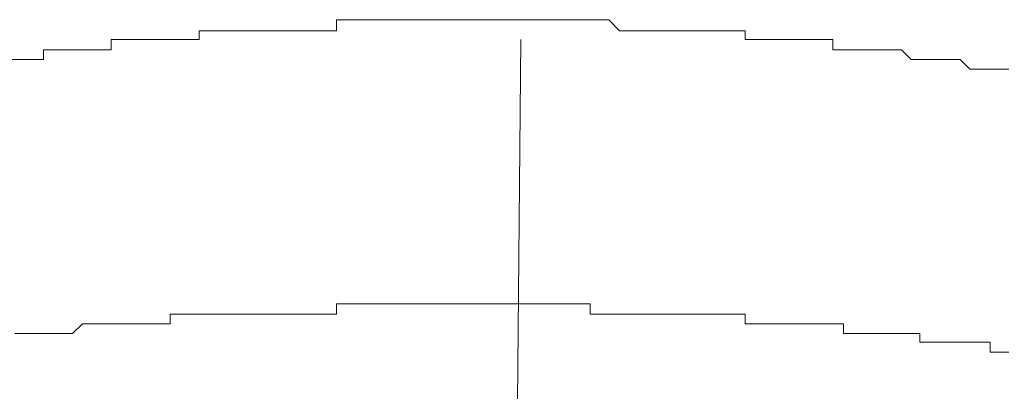
# Model space of a CAD drawing. Units: inches. Extents: x 6.9 to 89.9, y 222 to 281.2.
# Drawn here: x 65.9 to 66.3, y 271.8 to 271.9 of the extents above; entities that cross this region are included whole.
import ezdxf

# ---------------------------------------------------------------- set-up
doc = ezdxf.new("R2010")
doc.units = ezdxf.units.IN
doc.header["$MEASUREMENT"] = 0
doc.layers.add('图层 1', color=7, linetype='Continuous')

msp = doc.modelspace()

# ---------------------------------------------------------------- linework, layer by layer
at = {"layer": '图层 1', "lineweight": 9}
for points in [[(66.02508, 271.9002), (66.02164, 271.9002)], [(66.02164, 271.9002), (66.02164, 271.89607)], [(66.02508, 271.9002), (66.02508, 271.9002)], [(66.02508, 271.9002), (66.02508, 271.9002)], [(66.02508, 271.9002), (66.02508, 271.9002)], [(66.02508, 271.9002), (66.02508, 271.9002)], [(66.02508, 271.9002), (66.02508, 271.9002)], [(66.0287, 271.9002), (66.02508, 271.9002)], [(66.0287, 271.9002), (66.0287, 271.9002)], [(66.0287, 271.9002), (66.0287, 271.9002)], [(66.0287, 271.9002), (66.0287, 271.9002)], [(66.0287, 271.9002), (66.0287, 271.9002)], [(66.03266, 271.9002), (66.0287, 271.9002)], [(66.03266, 271.9002), (66.03266, 271.9002)], [(66.03266, 271.9002), (66.03266, 271.9002)], [(66.03266, 271.9002), (66.03266, 271.9002)], [(66.03266, 271.9002), (66.03266, 271.9002)], [(66.03611, 271.9002), (66.03266, 271.9002)], [(66.04334, 271.9002), (66.03611, 271.9002)], [(66.04334, 271.9002), (66.04334, 271.9002)], [(66.04334, 271.9002), (66.04334, 271.9002)], [(66.04334, 271.9002), (66.04334, 271.9002)], [(66.04334, 271.9002), (66.04334, 271.9002)], [(66.04679, 271.9002), (66.04334, 271.9002)], [(66.04679, 271.9002), (66.04679, 271.9002)], [(66.04679, 271.9002), (66.04679, 271.9002)], [(66.04679, 271.9002), (66.04679, 271.9002)], [(66.04679, 271.9002), (66.04679, 271.9002)], [(66.04679, 271.9002), (66.04679, 271.9002)], [(66.05058, 271.9002), (66.04679, 271.9002)], [(66.05058, 271.9002), (66.05058, 271.9002)], [(66.05058, 271.9002), (66.05058, 271.9002)], [(66.05058, 271.9002), (66.05058, 271.9002)], [(66.05058, 271.9002), (66.05058, 271.9002)], [(66.05419, 271.9002), (66.05058, 271.9002)], [(66.05419, 271.9002), (66.05419, 271.9002)], [(66.05419, 271.9002), (66.05419, 271.9002)], [(66.05419, 271.9002), (66.05419, 271.9002)], [(66.05419, 271.9002), (66.05419, 271.9002)], [(66.05798, 271.9002), (66.05419, 271.9002)], [(66.05798, 271.9002), (66.05798, 271.9002)], [(66.05798, 271.9002), (66.05798, 271.9002)], [(66.05798, 271.9002), (66.05798, 271.9002)], [(66.05798, 271.9002), (66.05798, 271.9002)], [(66.0616, 271.9002), (66.05798, 271.9002)], [(66.0616, 271.9002), (66.0616, 271.9002)], [(66.0616, 271.9002), (66.0616, 271.9002)], [(66.0616, 271.9002), (66.0616, 271.9002)], [(66.0616, 271.9002), (66.0616, 271.9002)], [(66.0616, 271.9002), (66.0616, 271.9002)], [(66.06505, 271.9002), (66.0616, 271.9002)], [(66.06505, 271.9002), (66.06505, 271.9002)], [(66.06505, 271.9002), (66.06505, 271.9002)], [(66.06505, 271.9002), (66.06505, 271.9002)], [(66.06505, 271.9002), (66.06505, 271.9002)], [(66.06866, 271.9002), (66.06505, 271.9002)], [(66.06866, 271.9002), (66.06866, 271.9002)], [(66.06866, 271.9002), (66.06866, 271.9002)], [(66.06866, 271.9002), (66.06866, 271.9002)], [(66.06866, 271.9002), (66.06866, 271.9002)], [(66.07228, 271.9002), (66.06866, 271.9002)], [(66.07228, 271.9002), (66.07228, 271.9002)], [(66.07228, 271.9002), (66.07228, 271.9002)], [(66.07228, 271.9002), (66.07228, 271.9002)], [(66.07228, 271.9002), (66.07228, 271.9002)], [(66.0759, 271.9002), (66.07228, 271.9002)], [(66.0759, 271.9002), (66.0759, 271.9002)], [(66.0759, 271.9002), (66.0759, 271.9002)], [(66.0759, 271.9002), (66.0759, 271.9002)], [(66.0759, 271.9002), (66.0759, 271.9002)], [(66.0759, 271.9002), (66.0759, 271.9002)], [(66.07986, 271.9002), (66.0759, 271.9002)], [(66.07986, 271.9002), (66.07986, 271.9002)], [(66.07986, 271.9002), (66.07986, 271.9002)], [(66.07986, 271.9002), (66.07986, 271.9002)], [(66.07986, 271.9002), (66.07986, 271.9002)], [(66.08313, 271.9002), (66.07986, 271.9002)], [(66.08313, 271.9002), (66.08313, 271.9002)], [(66.08313, 271.9002), (66.08313, 271.9002)], [(66.08313, 271.9002), (66.08313, 271.9002)], [(66.08313, 271.9002), (66.08313, 271.9002)], [(66.08709, 271.9002), (66.08313, 271.9002)], [(66.08709, 271.9002), (66.08709, 271.9002)], [(66.08709, 271.9002), (66.08709, 271.9002)], [(66.08709, 271.9002), (66.08709, 271.9002)], [(66.09054, 271.9002), (66.08709, 271.9002)], [(66.09054, 271.9002), (66.09054, 271.9002)], [(66.09054, 271.9002), (66.09054, 271.9002)], [(66.09054, 271.9002), (66.09054, 271.9002)], [(66.09054, 271.9002), (66.09054, 271.9002)], [(66.09054, 271.9002), (66.09054, 271.9002)], [(66.09054, 271.9002), (66.09054, 271.9002)], [(66.09398, 271.9002), (66.09054, 271.9002)], [(66.09398, 271.9002), (66.09398, 271.9002)], [(66.09398, 271.9002), (66.09398, 271.9002)], [(66.09398, 271.9002), (66.09398, 271.9002)], [(66.09398, 271.9002), (66.09398, 271.9002)], [(66.09812, 271.9002), (66.09398, 271.9002)], [(66.09812, 271.9002), (66.09812, 271.9002)], [(66.09812, 271.9002), (66.09812, 271.9002)], [(66.09812, 271.9002), (66.09812, 271.9002)], [(66.09812, 271.9002), (66.09812, 271.9002)], [(66.10139, 271.9002), (66.09812, 271.9002)], [(66.10139, 271.9002), (66.10139, 271.9002)], [(66.10139, 271.9002), (66.10139, 271.9002)], [(66.10139, 271.9002), (66.10139, 271.9002)], [(66.10139, 271.9002), (66.10139, 271.9002)], [(66.10553, 271.9002), (66.10139, 271.9002)], [(66.10553, 271.9002), (66.10553, 271.9002)], [(66.10553, 271.9002), (66.10553, 271.9002)], [(66.10553, 271.9002), (66.10553, 271.9002)], [(66.10553, 271.9002), (66.10553, 271.9002)], [(66.1088, 271.9002), (66.10553, 271.9002)], [(66.1088, 271.9002), (66.1088, 271.9002)], [(66.1088, 271.9002), (66.1088, 271.9002)], [(66.1088, 271.9002), (66.1088, 271.9002)], [(66.1088, 271.9002), (66.1088, 271.9002)], [(66.11259, 271.9002), (66.1088, 271.9002)], [(66.11259, 271.9002), (66.11259, 271.9002)], [(66.11259, 271.9002), (66.11259, 271.9002)], [(66.11259, 271.9002), (66.11259, 271.9002)], [(66.11259, 271.9002), (66.11259, 271.9002)], [(66.11259, 271.9002), (66.11259, 271.9002)], [(66.11638, 271.9002), (66.11259, 271.9002)], [(66.11638, 271.9002), (66.11638, 271.9002)], [(66.11638, 271.9002), (66.11638, 271.9002)], [(66.11638, 271.9002), (66.11638, 271.9002)], [(66.11638, 271.9002), (66.11638, 271.9002)], [(66.11948, 271.9002), (66.11638, 271.9002)], [(66.11948, 271.9002), (66.11948, 271.9002)], [(66.11948, 271.9002), (66.11948, 271.9002)], [(66.11948, 271.9002), (66.11948, 271.9002)], [(66.11948, 271.9002), (66.11948, 271.9002)], [(66.12344, 271.9002), (66.11948, 271.9002)], [(66.12344, 271.9002), (66.12344, 271.9002)], [(66.12344, 271.9002), (66.12344, 271.9002)], [(66.12344, 271.9002), (66.12344, 271.9002)], [(66.12344, 271.9002), (66.12344, 271.9002)], [(66.1274, 271.89607), (66.12344, 271.9002)], [(65.97031, 271.89607), (65.97031, 271.89607)], [(65.97392, 271.89607), (65.97031, 271.89607)], [(65.97031, 271.89607), (65.97031, 271.89279)], [(65.97392, 271.89607), (65.97392, 271.89607)], [(65.97392, 271.89607), (65.97392, 271.89607)], [(65.97392, 271.89607), (65.97392, 271.89607)], [(65.97392, 271.89607), (65.97392, 271.89607)], [(65.97754, 271.89607), (65.97392, 271.89607)], [(65.97754, 271.89607), (65.97754, 271.89607)], [(65.97754, 271.89607), (65.97754, 271.89607)], [(65.97754, 271.89607), (65.97754, 271.89607)], [(65.97754, 271.89607), (65.97754, 271.89607)], [(65.97754, 271.89607), (65.97754, 271.89607)], [(65.98167, 271.89607), (65.97754, 271.89607)], [(65.98167, 271.89607), (65.98167, 271.89607)], [(65.98167, 271.89607), (65.98167, 271.89607)], [(65.98167, 271.89607), (65.98167, 271.89607)], [(65.98167, 271.89607), (65.98167, 271.89607)], [(65.98495, 271.89607), (65.98167, 271.89607)], [(65.98495, 271.89607), (65.98495, 271.89607)], [(65.98495, 271.89607), (65.98495, 271.89607)], [(65.98495, 271.89607), (65.98495, 271.89607)], [(65.98495, 271.89607), (65.98495, 271.89607)], [(65.98495, 271.89607), (65.98495, 271.89607)], [(65.98839, 271.89607), (65.98495, 271.89607)], [(65.98839, 271.89607), (65.98839, 271.89607)], [(65.98839, 271.89607), (65.98839, 271.89607)], [(65.98839, 271.89607), (65.98839, 271.89607)], [(65.98839, 271.89607), (65.98839, 271.89607)], [(65.98839, 271.89607), (65.98839, 271.89607)], [(65.99218, 271.89607), (65.98839, 271.89607)], [(65.99218, 271.89607), (65.99218, 271.89607)], [(65.99218, 271.89607), (65.99218, 271.89607)], [(65.99218, 271.89607), (65.99218, 271.89607)], [(65.99218, 271.89607), (65.99218, 271.89607)], [(65.99614, 271.89607), (65.99218, 271.89607)], [(65.99614, 271.89607), (65.99614, 271.89607)], [(65.99614, 271.89607), (65.99614, 271.89607)], [(65.99614, 271.89607), (65.99614, 271.89607)], [(65.99614, 271.89607), (65.99614, 271.89607)], [(65.99614, 271.89607), (65.99614, 271.89607)], [(65.99959, 271.89607), (65.99614, 271.89607)], [(65.99959, 271.89607), (65.99959, 271.89607)], [(65.99959, 271.89607), (65.99959, 271.89607)], [(65.99959, 271.89607), (65.99959, 271.89607)], [(65.99959, 271.89607), (65.99959, 271.89607)], [(66.00321, 271.89607), (65.99959, 271.89607)], [(66.00321, 271.89607), (66.00321, 271.89607)], [(66.00321, 271.89607), (66.00321, 271.89607)], [(66.00321, 271.89607), (66.00321, 271.89607)], [(66.00321, 271.89607), (66.00321, 271.89607)], [(66.00321, 271.89607), (66.00321, 271.89607)], [(66.007, 271.89607), (66.00321, 271.89607)], [(66.007, 271.89607), (66.007, 271.89607)], [(66.007, 271.89607), (66.007, 271.89607)], [(66.007, 271.89607), (66.007, 271.89607)], [(66.007, 271.89607), (66.007, 271.89607)], [(66.01061, 271.89607), (66.007, 271.89607)], [(66.01061, 271.89607), (66.01061, 271.89607)], [(66.01061, 271.89607), (66.01061, 271.89607)], [(66.01061, 271.89607), (66.01061, 271.89607)], [(66.01061, 271.89607), (66.01061, 271.89607)], [(66.0144, 271.89607), (66.01061, 271.89607)], [(66.0144, 271.89607), (66.0144, 271.89607)], [(66.0144, 271.89607), (66.0144, 271.89607)], [(66.0144, 271.89607), (66.0144, 271.89607)], [(66.0144, 271.89607), (66.0144, 271.89607)], [(66.0144, 271.89607), (66.0144, 271.89607)], [(66.01768, 271.89607), (66.0144, 271.89607)], [(66.01768, 271.89607), (66.01768, 271.89607)], [(66.01768, 271.89607), (66.01768, 271.89607)], [(66.01768, 271.89607), (66.01768, 271.89607)], [(66.01768, 271.89607), (66.01768, 271.89607)], [(66.02164, 271.89607), (66.01768, 271.89607)], [(66.02164, 271.89607), (66.02164, 271.89607)], [(66.02164, 271.89607), (66.02164, 271.89607)], [(66.02164, 271.89607), (66.02164, 271.89607)], [(66.1274, 271.89607), (66.1274, 271.89607)], [(66.1274, 271.89607), (66.1274, 271.89607)], [(66.1274, 271.89607), (66.1274, 271.89607)], [(66.1274, 271.89607), (66.1274, 271.89607)], [(66.1274, 271.89607), (66.1274, 271.89607)], [(66.13067, 271.89607), (66.1274, 271.89607)], [(66.13067, 271.89607), (66.13067, 271.89607)], [(66.13067, 271.89607), (66.13067, 271.89607)], [(66.13067, 271.89607), (66.13067, 271.89607)], [(66.13067, 271.89607), (66.13067, 271.89607)], [(66.13446, 271.89607), (66.13067, 271.89607)], [(66.13446, 271.89607), (66.13446, 271.89607)], [(66.13446, 271.89607), (66.13446, 271.89607)], [(66.13446, 271.89607), (66.13446, 271.89607)], [(66.13446, 271.89607), (66.13446, 271.89607)], [(66.13791, 271.89607), (66.13446, 271.89607)], [(66.13791, 271.89607), (66.13791, 271.89607)], [(66.13791, 271.89607), (66.13791, 271.89607)], [(66.13791, 271.89607), (66.13791, 271.89607)], [(66.13791, 271.89607), (66.13791, 271.89607)], [(66.14153, 271.89607), (66.13791, 271.89607)], [(66.14153, 271.89607), (66.14153, 271.89607)], [(66.14153, 271.89607), (66.14153, 271.89607)], [(66.14153, 271.89607), (66.14153, 271.89607)], [(66.14893, 271.89607), (66.14153, 271.89607)], [(66.14893, 271.89607), (66.14893, 271.89607)], [(66.1529, 271.89607), (66.14893, 271.89607)], [(66.1529, 271.89607), (66.1529, 271.89607)], [(66.1529, 271.89607), (66.1529, 271.89607)], [(66.1529, 271.89607), (66.1529, 271.89607)], [(66.1529, 271.89607), (66.1529, 271.89607)], [(66.1529, 271.89607), (66.1529, 271.89607)], [(66.15617, 271.89607), (66.1529, 271.89607)], [(66.15617, 271.89607), (66.15617, 271.89607)], [(66.15617, 271.89607), (66.15617, 271.89607)], [(66.15617, 271.89607), (66.15617, 271.89607)], [(66.15617, 271.89607), (66.15617, 271.89607)], [(66.15996, 271.89607), (66.15617, 271.89607)], [(66.15996, 271.89607), (66.15996, 271.89607)], [(66.15996, 271.89607), (66.15996, 271.89607)], [(66.15996, 271.89607), (66.15996, 271.89607)], [(66.15996, 271.89607), (66.15996, 271.89607)], [(66.16392, 271.89607), (66.15996, 271.89607)], [(66.16392, 271.89607), (66.16392, 271.89607)], [(66.16392, 271.89607), (66.16392, 271.89607)], [(66.16392, 271.89607), (66.16392, 271.89607)], [(66.16392, 271.89607), (66.16392, 271.89607)], [(66.16392, 271.89607), (66.16392, 271.89607)], [(66.16719, 271.89607), (66.16392, 271.89607)], [(66.16719, 271.89607), (66.16719, 271.89607)], [(66.16719, 271.89607), (66.16719, 271.89607)], [(66.16719, 271.89607), (66.16719, 271.89607)], [(66.16719, 271.89607), (66.16719, 271.89607)], [(66.17098, 271.89607), (66.16719, 271.89607)], [(66.17098, 271.89607), (66.17098, 271.89607)], [(66.17098, 271.89607), (66.17098, 271.89607)], [(66.17098, 271.89607), (66.17098, 271.89607)], [(66.17098, 271.89607), (66.17098, 271.89607)], [(66.17443, 271.89607), (66.17098, 271.89607)], [(66.17443, 271.89607), (66.17443, 271.89607)], [(66.17443, 271.89607), (66.17443, 271.89607)], [(66.17443, 271.89607), (66.17443, 271.89607)], [(66.17443, 271.89279), (66.17443, 271.89607)], [(65.93741, 271.89279), (65.93741, 271.89279)], [(65.94102, 271.89279), (65.93741, 271.89279)], [(65.93741, 271.89279), (65.93741, 271.889)], [(65.94102, 271.89279), (65.94102, 271.89279)], [(65.94102, 271.89279), (65.94102, 271.89279)], [(65.94102, 271.89279), (65.94102, 271.89279)], [(65.94102, 271.89279), (65.94102, 271.89279)], [(65.94102, 271.89279), (65.94102, 271.89279)], [(65.94481, 271.89279), (65.94102, 271.89279)], [(65.94481, 271.89279), (65.94481, 271.89279)], [(65.94481, 271.89279), (65.94481, 271.89279)], [(65.94481, 271.89279), (65.94481, 271.89279)], [(65.94481, 271.89279), (65.94481, 271.89279)], [(65.9486, 271.89279), (65.94481, 271.89279)], [(65.9486, 271.89279), (65.9486, 271.89279)], [(65.9486, 271.89279), (65.9486, 271.89279)], [(65.9486, 271.89279), (65.9486, 271.89279)], [(65.9486, 271.89279), (65.9486, 271.89279)], [(65.9486, 271.89279), (65.9486, 271.89279)], [(65.95222, 271.89279), (65.9486, 271.89279)], [(65.95222, 271.89279), (65.95222, 271.89279)], [(65.95222, 271.89279), (65.95222, 271.89279)], [(65.95222, 271.89279), (65.95222, 271.89279)], [(65.95222, 271.89279), (65.95222, 271.89279)], [(65.95222, 271.89279), (65.95222, 271.89279)], [(65.95566, 271.89279), (65.95222, 271.89279)], [(65.95566, 271.89279), (65.95566, 271.89279)], [(65.95566, 271.89279), (65.95566, 271.89279)], [(65.95566, 271.89279), (65.95566, 271.89279)], [(65.95566, 271.89279), (65.95566, 271.89279)], [(65.95566, 271.89279), (65.95566, 271.89279)], [(65.95945, 271.89279), (65.95566, 271.89279)], [(65.95945, 271.89279), (65.95945, 271.89279)], [(65.95945, 271.89279), (65.95945, 271.89279)], [(65.95945, 271.89279), (65.95945, 271.89279)], [(65.95945, 271.89279), (65.95945, 271.89279)], [(65.95945, 271.89279), (65.95945, 271.89279)], [(65.96324, 271.89279), (65.95945, 271.89279)], [(65.96324, 271.89279), (65.96324, 271.89279)], [(65.96324, 271.89279), (65.96324, 271.89279)], [(65.96324, 271.89279), (65.96324, 271.89279)], [(65.96324, 271.89279), (65.96324, 271.89279)], [(65.96669, 271.89279), (65.96324, 271.89279)], [(65.96669, 271.89279), (65.96669, 271.89279)], [(65.96669, 271.89279), (65.96669, 271.89279)], [(65.96669, 271.89279), (65.96669, 271.89279)], [(65.96669, 271.89279), (65.96669, 271.89279)], [(65.96669, 271.89279), (65.96669, 271.89279)], [(65.97031, 271.89279), (65.96669, 271.89279)], [(65.97031, 271.89279), (65.97031, 271.89279)], [(65.97031, 271.89279), (65.97031, 271.89279)], [(65.97031, 271.89279), (65.97031, 271.89279)], [(66.08709, 271.51314), (66.09054, 271.89279)], [(66.17443, 271.89279), (66.17443, 271.89279)], [(66.17787, 271.89279), (66.17443, 271.89279)], [(66.17787, 271.89279), (66.17787, 271.89279)], [(66.17787, 271.89279), (66.17787, 271.89279)], [(66.17787, 271.89279), (66.17787, 271.89279)], [(66.17787, 271.89279), (66.17787, 271.89279)], [(66.18183, 271.89279), (66.17787, 271.89279)], [(66.18183, 271.89279), (66.18183, 271.89279)], [(66.18183, 271.89279), (66.18183, 271.89279)], [(66.18183, 271.89279), (66.18183, 271.89279)], [(66.18183, 271.89279), (66.18183, 271.89279)], [(66.18183, 271.89279), (66.18183, 271.89279)], [(66.18562, 271.89279), (66.18183, 271.89279)], [(66.18562, 271.89279), (66.18562, 271.89279)], [(66.18562, 271.89279), (66.18562, 271.89279)], [(66.18562, 271.89279), (66.18562, 271.89279)], [(66.18562, 271.89279), (66.18562, 271.89279)], [(66.1889, 271.89279), (66.18562, 271.89279)], [(66.1889, 271.89279), (66.1889, 271.89279)], [(66.1889, 271.89279), (66.1889, 271.89279)], [(66.1889, 271.89279), (66.1889, 271.89279)], [(66.1889, 271.89279), (66.1889, 271.89279)], [(66.1889, 271.89279), (66.1889, 271.89279)], [(66.19251, 271.89279), (66.1889, 271.89279)], [(66.19251, 271.89279), (66.19251, 271.89279)], [(66.19251, 271.89279), (66.19251, 271.89279)], [(66.19251, 271.89279), (66.19251, 271.89279)], [(66.19251, 271.89279), (66.19251, 271.89279)], [(66.19648, 271.89279), (66.19251, 271.89279)], [(66.19648, 271.89279), (66.19648, 271.89279)], [(66.19648, 271.89279), (66.19648, 271.89279)], [(66.19648, 271.89279), (66.19648, 271.89279)], [(66.19648, 271.89279), (66.19648, 271.89279)], [(66.19648, 271.89279), (66.19648, 271.89279)], [(66.19992, 271.89279), (66.19648, 271.89279)], [(66.19992, 271.89279), (66.19992, 271.89279)], [(66.19992, 271.89279), (66.19992, 271.89279)], [(66.19992, 271.89279), (66.19992, 271.89279)], [(66.19992, 271.89279), (66.19992, 271.89279)], [(66.19992, 271.89279), (66.19992, 271.89279)], [(66.20337, 271.89279), (66.19992, 271.89279)], [(66.20337, 271.89279), (66.20337, 271.89279)], [(66.20337, 271.89279), (66.20337, 271.89279)], [(66.20337, 271.89279), (66.20337, 271.89279)], [(66.20337, 271.89279), (66.20337, 271.89279)], [(66.20716, 271.89279), (66.20337, 271.89279)], [(66.20716, 271.89279), (66.20716, 271.89279)], [(66.20716, 271.89279), (66.20716, 271.89279)], [(66.20716, 271.89279), (66.20716, 271.89279)], [(66.20716, 271.889), (66.20716, 271.89279)], [(65.91208, 271.889), (65.91208, 271.889)], [(65.91208, 271.889), (65.91208, 271.889)], [(65.91587, 271.889), (65.91208, 271.889)], [(65.91208, 271.889), (65.91208, 271.88539)], [(65.91587, 271.889), (65.91587, 271.889)], [(65.91587, 271.889), (65.91587, 271.889)], [(65.91587, 271.889), (65.91587, 271.889)], [(65.91587, 271.889), (65.91587, 271.889)], [(65.91587, 271.889), (65.91587, 271.889)], [(65.91932, 271.889), (65.91587, 271.889)], [(65.91932, 271.889), (65.91932, 271.889)], [(65.91932, 271.889), (65.91932, 271.889)], [(65.91932, 271.889), (65.91932, 271.889)], [(65.91932, 271.889), (65.91932, 271.889)], [(65.91932, 271.889), (65.91932, 271.889)], [(65.92294, 271.889), (65.91932, 271.889)], [(65.92294, 271.889), (65.92294, 271.889)], [(65.92294, 271.889), (65.92294, 271.889)], [(65.92294, 271.889), (65.92294, 271.889)], [(65.92294, 271.889), (65.92294, 271.889)], [(65.92294, 271.889), (65.92294, 271.889)], [(65.92673, 271.889), (65.92294, 271.889)], [(65.92673, 271.889), (65.92673, 271.889)], [(65.92673, 271.889), (65.92673, 271.889)], [(65.92673, 271.889), (65.92673, 271.889)], [(65.92673, 271.889), (65.92673, 271.889)], [(65.92673, 271.889), (65.92673, 271.889)], [(65.93051, 271.889), (65.92673, 271.889)], [(65.93051, 271.889), (65.93051, 271.889)], [(65.93051, 271.889), (65.93051, 271.889)], [(65.93051, 271.889), (65.93051, 271.889)], [(65.93051, 271.889), (65.93051, 271.889)], [(65.93051, 271.889), (65.93051, 271.889)], [(65.93396, 271.889), (65.93051, 271.889)], [(65.93396, 271.889), (65.93396, 271.889)], [(65.93396, 271.889), (65.93396, 271.889)], [(65.93396, 271.889), (65.93396, 271.889)], [(65.93396, 271.889), (65.93396, 271.889)], [(65.93396, 271.889), (65.93396, 271.889)], [(65.93741, 271.889), (65.93396, 271.889)], [(65.93741, 271.889), (65.93741, 271.889)], [(65.93741, 271.889), (65.93741, 271.889)], [(65.93741, 271.889), (65.93741, 271.889)], [(66.20716, 271.889), (66.20716, 271.889)], [(66.21112, 271.889), (66.20716, 271.889)], [(66.21112, 271.889), (66.21112, 271.889)], [(66.21112, 271.889), (66.21112, 271.889)], [(66.21112, 271.889), (66.21112, 271.889)], [(66.21112, 271.889), (66.21112, 271.889)], [(66.21439, 271.889), (66.21112, 271.889)], [(66.21439, 271.889), (66.21439, 271.889)], [(66.21439, 271.889), (66.21439, 271.889)], [(66.21439, 271.889), (66.21439, 271.889)], [(66.21439, 271.889), (66.21439, 271.889)], [(66.21439, 271.889), (66.21439, 271.889)], [(66.21835, 271.889), (66.21439, 271.889)], [(66.21835, 271.889), (66.21835, 271.889)], [(66.21835, 271.889), (66.21835, 271.889)], [(66.21835, 271.889), (66.21835, 271.889)], [(66.21835, 271.889), (66.21835, 271.889)], [(66.21835, 271.889), (66.21835, 271.889)], [(66.22197, 271.889), (66.21835, 271.889)], [(66.22197, 271.889), (66.22197, 271.889)], [(66.22197, 271.889), (66.22197, 271.889)], [(66.22197, 271.889), (66.22197, 271.889)], [(66.22197, 271.889), (66.22197, 271.889)], [(66.22197, 271.889), (66.22197, 271.889)], [(66.22542, 271.889), (66.22197, 271.889)], [(66.22542, 271.889), (66.22542, 271.889)], [(66.22542, 271.889), (66.22542, 271.889)], [(66.22542, 271.889), (66.22542, 271.889)], [(66.22542, 271.889), (66.22542, 271.889)], [(66.2292, 271.889), (66.22542, 271.889)], [(66.2292, 271.889), (66.2292, 271.889)], [(66.2292, 271.889), (66.2292, 271.889)], [(66.2292, 271.889), (66.2292, 271.889)], [(66.2292, 271.889), (66.2292, 271.889)], [(66.2292, 271.889), (66.2292, 271.889)], [(66.23282, 271.889), (66.2292, 271.889)], [(66.23282, 271.889), (66.23282, 271.889)], [(66.23282, 271.889), (66.23282, 271.889)], [(66.23282, 271.889), (66.23282, 271.889)], [(66.23282, 271.889), (66.23282, 271.889)], [(66.23282, 271.889), (66.23282, 271.889)], [(66.23644, 271.88539), (66.23282, 271.889)], [(65.90502, 271.88539), (65.89779, 271.88539)], [(65.90502, 271.88539), (65.90502, 271.88539)], [(65.90502, 271.88539), (65.90502, 271.88539)], [(65.90502, 271.88539), (65.90502, 271.88539)], [(65.90502, 271.88539), (65.90502, 271.88539)], [(65.90502, 271.88539), (65.90502, 271.88539)], [(65.90847, 271.88539), (65.90502, 271.88539)], [(65.90847, 271.88539), (65.90847, 271.88539)], [(65.90847, 271.88539), (65.90847, 271.88539)], [(65.90847, 271.88539), (65.90847, 271.88539)], [(65.90847, 271.88539), (65.90847, 271.88539)], [(65.90847, 271.88539), (65.90847, 271.88539)], [(65.90847, 271.88539), (65.90847, 271.88539)], [(65.91208, 271.88539), (65.90847, 271.88539)], [(65.91208, 271.88539), (65.91208, 271.88539)], [(65.91208, 271.88539), (65.91208, 271.88539)], [(66.23644, 271.88539), (66.23644, 271.88539)], [(66.23644, 271.88539), (66.23644, 271.88539)], [(66.23644, 271.88539), (66.23644, 271.88539)], [(66.23644, 271.88539), (66.23644, 271.88539)], [(66.23644, 271.88539), (66.23644, 271.88539)], [(66.23971, 271.88539), (66.23644, 271.88539)], [(66.23971, 271.88539), (66.23971, 271.88539)], [(66.23971, 271.88539), (66.23971, 271.88539)], [(66.23971, 271.88539), (66.23971, 271.88539)], [(66.23971, 271.88539), (66.23971, 271.88539)], [(66.23971, 271.88539), (66.23971, 271.88539)], [(66.24367, 271.88539), (66.23971, 271.88539)], [(66.24367, 271.88539), (66.24367, 271.88539)], [(66.24367, 271.88539), (66.24367, 271.88539)], [(66.24367, 271.88539), (66.24367, 271.88539)], [(66.24367, 271.88539), (66.24367, 271.88539)], [(66.24367, 271.88539), (66.24367, 271.88539)], [(66.24712, 271.88539), (66.24367, 271.88539)], [(66.24712, 271.88539), (66.24712, 271.88539)], [(66.24712, 271.88539), (66.24712, 271.88539)], [(66.24712, 271.88539), (66.24712, 271.88539)], [(66.24712, 271.88539), (66.24712, 271.88539)], [(66.24712, 271.88539), (66.24712, 271.88539)], [(66.25108, 271.88539), (66.24712, 271.88539)], [(66.25108, 271.88539), (66.25108, 271.88539)], [(66.25108, 271.88539), (66.25108, 271.88539)], [(66.25108, 271.88539), (66.25108, 271.88539)], [(66.25108, 271.88539), (66.25108, 271.88539)], [(66.25108, 271.88539), (66.25108, 271.88539)], [(66.2547, 271.88539), (66.25108, 271.88539)], [(66.2547, 271.88539), (66.2547, 271.88539)], [(66.2547, 271.88539), (66.2547, 271.88539)], [(66.2547, 271.88539), (66.2547, 271.88539)], [(66.2547, 271.88539), (66.2547, 271.88539)], [(66.2547, 271.88539), (66.2547, 271.88539)], [(66.25832, 271.88177), (66.2547, 271.88539)], [(66.25832, 271.88177), (66.25832, 271.88177)], [(66.25832, 271.88177), (66.25832, 271.88177)], [(66.25832, 271.88177), (66.25832, 271.88177)], [(66.25832, 271.88177), (66.25832, 271.88177)], [(66.25832, 271.88177), (66.25832, 271.88177)], [(66.26193, 271.88177), (66.25832, 271.88177)], [(66.26193, 271.88177), (66.26193, 271.88177)], [(66.26193, 271.88177), (66.26193, 271.88177)], [(66.26193, 271.88177), (66.26193, 271.88177)], [(66.26193, 271.88177), (66.26193, 271.88177)], [(66.26193, 271.88177), (66.26193, 271.88177)], [(66.26589, 271.88177), (66.26193, 271.88177)], [(66.26589, 271.88177), (66.26589, 271.88177)], [(66.26589, 271.88177), (66.26589, 271.88177)], [(66.26589, 271.88177), (66.26589, 271.88177)], [(66.26589, 271.88177), (66.26589, 271.88177)], [(66.26589, 271.88177), (66.26589, 271.88177)], [(66.26951, 271.88177), (66.26589, 271.88177)], [(66.26951, 271.88177), (66.26951, 271.88177)], [(66.26951, 271.88177), (66.26951, 271.88177)], [(66.26951, 271.88177), (66.26951, 271.88177)], [(66.26951, 271.88177), (66.26951, 271.88177)], [(66.26951, 271.88177), (66.26951, 271.88177)], [(66.27296, 271.88177), (66.26951, 271.88177)], [(66.02164, 271.79409), (66.02164, 271.79409)], [(66.02164, 271.79409), (66.02164, 271.79409)], [(66.02164, 271.79409), (66.02164, 271.79409)], [(66.02164, 271.7903), (66.02164, 271.79409)], [(66.02164, 271.79409), (66.02508, 271.79409)], [(66.02508, 271.79409), (66.02508, 271.79409)], [(66.02508, 271.79409), (66.02508, 271.79409)], [(66.02508, 271.79409), (66.02508, 271.79409)], [(66.02508, 271.79409), (66.02508, 271.79409)], [(66.02508, 271.79409), (66.0287, 271.79409)], [(66.0287, 271.79409), (66.0287, 271.79409)], [(66.0287, 271.79409), (66.0287, 271.79409)], [(66.0287, 271.79409), (66.0287, 271.79409)], [(66.0287, 271.79409), (66.0287, 271.79409)], [(66.0287, 271.79409), (66.03266, 271.79409)], [(66.03266, 271.79409), (66.03266, 271.79409)], [(66.03266, 271.79409), (66.03266, 271.79409)], [(66.03266, 271.79409), (66.03972, 271.79409)], [(66.03972, 271.79409), (66.03972, 271.79409)], [(66.03972, 271.79409), (66.03972, 271.79409)], [(66.03972, 271.79409), (66.04334, 271.79409)], [(66.04334, 271.79409), (66.04334, 271.79409)], [(66.04334, 271.79409), (66.04334, 271.79409)], [(66.04334, 271.79409), (66.04334, 271.79409)], [(66.04334, 271.79409), (66.04334, 271.79409)], [(66.04334, 271.79409), (66.04334, 271.79409)], [(66.04334, 271.79409), (66.04679, 271.79409)], [(66.04679, 271.79409), (66.04679, 271.79409)], [(66.04679, 271.79409), (66.04679, 271.79409)], [(66.04679, 271.79409), (66.04679, 271.79409)], [(66.04679, 271.79409), (66.04679, 271.79409)], [(66.04679, 271.79409), (66.05058, 271.79409)], [(66.05058, 271.79409), (66.05058, 271.79409)], [(66.05058, 271.79409), (66.05058, 271.79409)], [(66.05058, 271.79409), (66.05058, 271.79409)], [(66.05058, 271.79409), (66.05058, 271.79409)], [(66.05058, 271.79409), (66.05419, 271.79409)], [(66.05419, 271.79409), (66.05419, 271.79409)], [(66.05419, 271.79409), (66.05419, 271.79409)], [(66.05419, 271.79409), (66.05419, 271.79409)], [(66.05419, 271.79409), (66.05419, 271.79409)], [(66.05419, 271.79409), (66.05419, 271.79409)], [(66.05419, 271.79409), (66.05798, 271.79409)], [(66.05798, 271.79409), (66.05798, 271.79409)], [(66.05798, 271.79409), (66.05798, 271.79409)], [(66.05798, 271.79409), (66.05798, 271.79409)], [(66.05798, 271.79409), (66.05798, 271.79409)], [(66.05798, 271.79409), (66.0616, 271.79409)], [(66.0616, 271.79409), (66.0616, 271.79409)], [(66.0616, 271.79409), (66.0616, 271.79409)], [(66.0616, 271.79409), (66.0616, 271.79409)], [(66.0616, 271.79409), (66.0616, 271.79409)], [(66.0616, 271.79409), (66.06505, 271.79409)], [(66.06505, 271.79409), (66.06505, 271.79409)], [(66.06505, 271.79409), (66.06505, 271.79409)], [(66.06505, 271.79409), (66.06505, 271.79409)], [(66.06505, 271.79409), (66.06505, 271.79409)], [(66.06505, 271.79409), (66.06866, 271.79409)], [(66.06866, 271.79409), (66.06866, 271.79409)], [(66.06866, 271.79409), (66.06866, 271.79409)], [(66.06866, 271.79409), (66.06866, 271.79409)], [(66.06866, 271.79409), (66.06866, 271.79409)], [(66.06866, 271.79409), (66.06866, 271.79409)], [(66.06866, 271.79409), (66.07228, 271.79409)], [(66.07228, 271.79409), (66.07228, 271.79409)], [(66.07228, 271.79409), (66.07228, 271.79409)], [(66.07228, 271.79409), (66.07228, 271.79409)], [(66.07228, 271.79409), (66.07228, 271.79409)], [(66.07228, 271.79409), (66.0759, 271.79409)], [(66.0759, 271.79409), (66.0759, 271.79409)], [(66.0759, 271.79409), (66.0759, 271.79409)], [(66.0759, 271.79409), (66.0759, 271.79409)], [(66.0759, 271.79409), (66.0759, 271.79409)], [(66.0759, 271.79409), (66.07986, 271.79409)], [(66.07986, 271.79409), (66.07986, 271.79409)], [(66.07986, 271.79409), (66.07986, 271.79409)], [(66.07986, 271.79409), (66.07986, 271.79409)], [(66.07986, 271.79409), (66.07986, 271.79409)], [(66.07986, 271.79409), (66.08313, 271.79409)], [(66.08313, 271.79409), (66.08313, 271.79409)], [(66.08313, 271.79409), (66.08313, 271.79409)], [(66.08313, 271.79409), (66.08313, 271.79409)], [(66.08313, 271.79409), (66.08313, 271.79409)], [(66.08313, 271.79409), (66.08709, 271.79409)], [(66.08709, 271.79409), (66.08709, 271.79409)], [(66.08709, 271.79409), (66.08709, 271.79409)], [(66.08709, 271.79409), (66.08709, 271.79409)], [(66.08709, 271.79409), (66.08709, 271.79409)], [(66.08709, 271.79409), (66.09054, 271.79409)], [(66.09054, 271.79409), (66.09054, 271.79409)], [(66.09054, 271.79409), (66.09054, 271.79409)], [(66.09054, 271.79409), (66.09054, 271.79409)], [(66.09054, 271.79409), (66.09054, 271.79409)], [(66.09054, 271.79409), (66.09054, 271.79409)], [(66.09054, 271.79409), (66.09054, 271.79409)], [(66.09054, 271.79409), (66.09398, 271.79409)], [(66.09398, 271.79409), (66.09398, 271.79409)], [(66.09398, 271.79409), (66.09398, 271.79409)], [(66.09398, 271.79409), (66.09398, 271.79409)], [(66.09398, 271.79409), (66.09398, 271.79409)], [(66.09398, 271.79409), (66.09812, 271.79409)], [(66.09812, 271.79409), (66.09812, 271.79409)], [(66.09812, 271.79409), (66.09812, 271.79409)], [(66.09812, 271.79409), (66.09812, 271.79409)], [(66.09812, 271.79409), (66.10139, 271.79409)], [(66.10139, 271.79409), (66.10139, 271.79409)], [(66.10139, 271.79409), (66.10139, 271.79409)], [(66.10139, 271.79409), (66.10139, 271.79409)], [(66.10139, 271.79409), (66.10139, 271.79409)], [(66.10139, 271.79409), (66.10553, 271.79409)], [(66.10553, 271.79409), (66.10553, 271.79409)], [(66.10553, 271.79409), (66.10553, 271.79409)], [(66.10553, 271.79409), (66.10553, 271.79409)], [(66.10553, 271.79409), (66.10553, 271.79409)], [(66.10553, 271.79409), (66.10553, 271.79409)], [(66.10553, 271.79409), (66.1088, 271.79409)], [(66.1088, 271.79409), (66.1088, 271.79409)], [(66.1088, 271.79409), (66.1088, 271.79409)], [(66.1088, 271.79409), (66.1088, 271.79409)], [(66.1088, 271.79409), (66.1088, 271.79409)], [(66.1088, 271.79409), (66.11259, 271.79409)], [(66.11259, 271.79409), (66.11259, 271.79409)], [(66.11259, 271.79409), (66.11259, 271.79409)], [(66.11259, 271.79409), (66.11259, 271.79409)], [(66.11259, 271.79409), (66.11259, 271.79409)], [(66.11259, 271.79409), (66.11638, 271.79409)], [(66.11638, 271.79409), (66.11638, 271.79409)], [(66.11638, 271.79409), (66.11638, 271.79409)], [(66.11638, 271.79409), (66.11638, 271.79409)], [(66.11638, 271.79409), (66.11638, 271.7903)], [(65.95945, 271.78668), (65.95945, 271.7903)], [(65.95945, 271.7903), (65.96324, 271.7903)], [(65.96324, 271.7903), (65.96324, 271.7903)], [(65.96324, 271.7903), (65.96324, 271.7903)], [(65.96324, 271.7903), (65.96324, 271.7903)], [(65.96324, 271.7903), (65.96324, 271.7903)], [(65.96324, 271.7903), (65.96669, 271.7903)], [(65.96669, 271.7903), (65.96669, 271.7903)], [(65.96669, 271.7903), (65.96669, 271.7903)], [(65.96669, 271.7903), (65.96669, 271.7903)], [(65.96669, 271.7903), (65.96669, 271.7903)], [(65.96669, 271.7903), (65.96669, 271.7903)], [(65.96669, 271.7903), (65.97031, 271.7903)], [(65.97031, 271.7903), (65.97031, 271.7903)], [(65.97031, 271.7903), (65.97031, 271.7903)], [(65.97031, 271.7903), (65.97031, 271.7903)], [(65.97031, 271.7903), (65.97031, 271.7903)], [(65.97031, 271.7903), (65.97031, 271.7903)], [(65.97031, 271.7903), (65.97392, 271.7903)], [(65.97392, 271.7903), (65.97392, 271.7903)], [(65.97392, 271.7903), (65.97392, 271.7903)], [(65.97392, 271.7903), (65.97392, 271.7903)], [(65.97392, 271.7903), (65.97392, 271.7903)], [(65.97392, 271.7903), (65.97392, 271.7903)], [(65.97392, 271.7903), (65.97754, 271.7903)], [(65.97754, 271.7903), (65.97754, 271.7903)], [(65.97754, 271.7903), (65.97754, 271.7903)], [(65.97754, 271.7903), (65.97754, 271.7903)], [(65.97754, 271.7903), (65.97754, 271.7903)], [(65.97754, 271.7903), (65.98167, 271.7903)], [(65.98167, 271.7903), (65.98167, 271.7903)], [(65.98167, 271.7903), (65.98167, 271.7903)], [(65.98167, 271.7903), (65.98167, 271.7903)], [(65.98167, 271.7903), (65.98167, 271.7903)], [(65.98167, 271.7903), (65.98167, 271.7903)], [(65.98167, 271.7903), (65.98495, 271.7903)], [(65.98495, 271.7903), (65.98495, 271.7903)], [(65.98495, 271.7903), (65.98495, 271.7903)], [(65.98495, 271.7903), (65.98495, 271.7903)], [(65.98495, 271.7903), (65.98495, 271.7903)], [(65.98495, 271.7903), (65.98839, 271.7903)], [(65.98839, 271.7903), (65.98839, 271.7903)], [(65.98839, 271.7903), (65.98839, 271.7903)], [(65.98839, 271.7903), (65.98839, 271.7903)], [(65.98839, 271.7903), (65.98839, 271.7903)], [(65.98839, 271.7903), (65.98839, 271.7903)], [(65.98839, 271.7903), (65.99218, 271.7903)], [(65.99218, 271.7903), (65.99218, 271.7903)], [(65.99218, 271.7903), (65.99218, 271.7903)], [(65.99218, 271.7903), (65.99218, 271.7903)], [(65.99218, 271.7903), (65.99218, 271.7903)], [(65.99218, 271.7903), (65.99614, 271.7903)], [(65.99614, 271.7903), (65.99614, 271.7903)], [(65.99614, 271.7903), (65.99614, 271.7903)], [(65.99614, 271.7903), (65.99614, 271.7903)], [(65.99614, 271.7903), (65.99614, 271.7903)], [(65.99614, 271.7903), (65.99614, 271.7903)], [(65.99614, 271.7903), (65.99959, 271.7903)], [(65.99959, 271.7903), (65.99959, 271.7903)], [(65.99959, 271.7903), (65.99959, 271.7903)], [(65.99959, 271.7903), (65.99959, 271.7903)], [(65.99959, 271.7903), (65.99959, 271.7903)], [(65.99959, 271.7903), (66.00321, 271.7903)], [(66.00321, 271.7903), (66.00321, 271.7903)], [(66.00321, 271.7903), (66.00321, 271.7903)], [(66.00321, 271.7903), (66.00321, 271.7903)], [(66.00321, 271.7903), (66.00321, 271.7903)], [(66.00321, 271.7903), (66.00321, 271.7903)], [(66.00321, 271.7903), (66.007, 271.7903)], [(66.007, 271.7903), (66.007, 271.7903)], [(66.007, 271.7903), (66.007, 271.7903)], [(66.007, 271.7903), (66.007, 271.7903)], [(66.007, 271.7903), (66.007, 271.7903)], [(66.007, 271.7903), (66.01061, 271.7903)], [(66.01061, 271.7903), (66.01061, 271.7903)], [(66.01061, 271.7903), (66.01061, 271.7903)], [(66.01061, 271.7903), (66.01061, 271.7903)], [(66.01061, 271.7903), (66.01061, 271.7903)], [(66.01061, 271.7903), (66.01061, 271.7903)], [(66.01061, 271.7903), (66.0144, 271.7903)], [(66.0144, 271.7903), (66.0144, 271.7903)], [(66.0144, 271.7903), (66.0144, 271.7903)], [(66.0144, 271.7903), (66.0144, 271.7903)], [(66.0144, 271.7903), (66.0144, 271.7903)], [(66.0144, 271.7903), (66.01768, 271.7903)], [(66.01768, 271.7903), (66.01768, 271.7903)], [(66.01768, 271.7903), (66.01768, 271.7903)], [(66.01768, 271.7903), (66.01768, 271.7903)], [(66.01768, 271.7903), (66.01768, 271.7903)], [(66.01768, 271.7903), (66.02164, 271.7903)], [(66.02164, 271.7903), (66.02164, 271.7903)], [(66.11638, 271.7903), (66.11638, 271.7903)], [(66.11638, 271.7903), (66.11948, 271.7903)], [(66.11948, 271.7903), (66.11948, 271.7903)], [(66.11948, 271.7903), (66.11948, 271.7903)], [(66.11948, 271.7903), (66.11948, 271.7903)], [(66.11948, 271.7903), (66.11948, 271.7903)], [(66.11948, 271.7903), (66.12344, 271.7903)], [(66.12344, 271.7903), (66.12344, 271.7903)], [(66.12344, 271.7903), (66.12344, 271.7903)], [(66.12344, 271.7903), (66.12344, 271.7903)], [(66.12344, 271.7903), (66.12344, 271.7903)], [(66.12344, 271.7903), (66.1274, 271.7903)], [(66.1274, 271.7903), (66.1274, 271.7903)], [(66.1274, 271.7903), (66.1274, 271.7903)], [(66.1274, 271.7903), (66.1274, 271.7903)], [(66.1274, 271.7903), (66.1274, 271.7903)], [(66.1274, 271.7903), (66.13067, 271.7903)], [(66.13067, 271.7903), (66.13067, 271.7903)], [(66.13067, 271.7903), (66.13067, 271.7903)], [(66.13067, 271.7903), (66.13067, 271.7903)], [(66.13067, 271.7903), (66.13067, 271.7903)], [(66.13067, 271.7903), (66.13067, 271.7903)], [(66.13067, 271.7903), (66.13446, 271.7903)], [(66.13446, 271.7903), (66.13446, 271.7903)], [(66.13446, 271.7903), (66.13446, 271.7903)], [(66.13446, 271.7903), (66.13446, 271.7903)], [(66.13446, 271.7903), (66.13446, 271.7903)], [(66.13446, 271.7903), (66.13791, 271.7903)], [(66.13791, 271.7903), (66.13791, 271.7903)], [(66.13791, 271.7903), (66.13791, 271.7903)], [(66.13791, 271.7903), (66.13791, 271.7903)], [(66.13791, 271.7903), (66.13791, 271.7903)], [(66.13791, 271.7903), (66.14153, 271.7903)], [(66.14153, 271.7903), (66.14153, 271.7903)], [(66.14153, 271.7903), (66.14893, 271.7903)], [(66.14893, 271.7903), (66.14893, 271.7903)], [(66.14893, 271.7903), (66.14893, 271.7903)], [(66.14893, 271.7903), (66.14893, 271.7903)], [(66.14893, 271.7903), (66.1529, 271.7903)], [(66.1529, 271.7903), (66.1529, 271.7903)], [(66.1529, 271.7903), (66.1529, 271.7903)], [(66.1529, 271.7903), (66.1529, 271.7903)], [(66.1529, 271.7903), (66.1529, 271.7903)], [(66.1529, 271.7903), (66.1529, 271.7903)], [(66.1529, 271.7903), (66.15617, 271.7903)], [(66.15617, 271.7903), (66.15617, 271.7903)], [(66.15617, 271.7903), (66.15617, 271.7903)], [(66.15617, 271.7903), (66.15617, 271.7903)], [(66.15617, 271.7903), (66.15617, 271.7903)], [(66.15617, 271.7903), (66.15996, 271.7903)], [(66.15996, 271.7903), (66.15996, 271.7903)], [(66.15996, 271.7903), (66.15996, 271.7903)], [(66.15996, 271.7903), (66.15996, 271.7903)], [(66.15996, 271.7903), (66.15996, 271.7903)], [(66.15996, 271.7903), (66.16392, 271.7903)], [(66.16392, 271.7903), (66.16392, 271.7903)], [(66.16392, 271.7903), (66.16392, 271.7903)], [(66.16392, 271.7903), (66.16392, 271.7903)], [(66.16392, 271.7903), (66.16392, 271.7903)], [(66.16392, 271.7903), (66.16392, 271.7903)], [(66.16392, 271.7903), (66.16719, 271.7903)], [(66.16719, 271.7903), (66.16719, 271.7903)], [(66.16719, 271.7903), (66.16719, 271.7903)], [(66.16719, 271.7903), (66.16719, 271.7903)], [(66.16719, 271.7903), (66.16719, 271.7903)], [(66.16719, 271.7903), (66.17098, 271.7903)], [(66.17098, 271.7903), (66.17098, 271.7903)], [(66.17098, 271.7903), (66.17098, 271.7903)], [(66.17098, 271.7903), (66.17098, 271.7903)], [(66.17098, 271.7903), (66.17098, 271.7903)], [(66.17098, 271.7903), (66.17098, 271.7903)], [(66.17098, 271.7903), (66.17443, 271.7903)], [(66.17443, 271.7903), (66.17443, 271.7903)], [(66.17443, 271.7903), (66.17443, 271.7903)], [(66.17443, 271.7903), (66.17443, 271.78668)], [(65.92294, 271.78307), (65.92673, 271.78668)], [(65.92673, 271.78668), (65.92673, 271.78668)], [(65.92673, 271.78668), (65.92673, 271.78668)], [(65.92673, 271.78668), (65.92673, 271.78668)], [(65.92673, 271.78668), (65.92673, 271.78668)], [(65.92673, 271.78668), (65.92673, 271.78668)], [(65.92673, 271.78668), (65.93051, 271.78668)], [(65.93051, 271.78668), (65.93051, 271.78668)], [(65.93051, 271.78668), (65.93051, 271.78668)], [(65.93051, 271.78668), (65.93051, 271.78668)], [(65.93051, 271.78668), (65.93051, 271.78668)], [(65.93051, 271.78668), (65.93051, 271.78668)], [(65.93051, 271.78668), (65.93396, 271.78668)], [(65.93396, 271.78668), (65.93396, 271.78668)], [(65.93396, 271.78668), (65.93396, 271.78668)], [(65.93396, 271.78668), (65.93396, 271.78668)], [(65.93396, 271.78668), (65.93396, 271.78668)], [(65.93396, 271.78668), (65.93396, 271.78668)], [(65.93396, 271.78668), (65.93741, 271.78668)], [(65.93741, 271.78668), (65.93741, 271.78668)], [(65.93741, 271.78668), (65.93741, 271.78668)], [(65.93741, 271.78668), (65.93741, 271.78668)], [(65.93741, 271.78668), (65.93741, 271.78668)], [(65.93741, 271.78668), (65.93741, 271.78668)], [(65.93741, 271.78668), (65.94102, 271.78668)], [(65.94102, 271.78668), (65.94102, 271.78668)], [(65.94102, 271.78668), (65.94102, 271.78668)], [(65.94102, 271.78668), (65.94102, 271.78668)], [(65.94102, 271.78668), (65.94102, 271.78668)], [(65.94102, 271.78668), (65.94102, 271.78668)], [(65.94102, 271.78668), (65.94481, 271.78668)], [(65.94481, 271.78668), (65.94481, 271.78668)], [(65.94481, 271.78668), (65.94481, 271.78668)], [(65.94481, 271.78668), (65.94481, 271.78668)], [(65.94481, 271.78668), (65.94481, 271.78668)], [(65.94481, 271.78668), (65.94481, 271.78668)], [(65.94481, 271.78668), (65.9486, 271.78668)], [(65.9486, 271.78668), (65.9486, 271.78668)], [(65.9486, 271.78668), (65.9486, 271.78668)], [(65.9486, 271.78668), (65.9486, 271.78668)], [(65.9486, 271.78668), (65.9486, 271.78668)], [(65.9486, 271.78668), (65.95222, 271.78668)], [(65.95222, 271.78668), (65.95222, 271.78668)], [(65.95222, 271.78668), (65.95222, 271.78668)], [(65.95222, 271.78668), (65.95222, 271.78668)], [(65.95222, 271.78668), (65.95222, 271.78668)], [(65.95222, 271.78668), (65.95222, 271.78668)], [(65.95222, 271.78668), (65.95566, 271.78668)], [(65.95566, 271.78668), (65.95566, 271.78668)], [(65.95566, 271.78668), (65.95566, 271.78668)], [(65.95566, 271.78668), (65.95566, 271.78668)], [(65.95566, 271.78668), (65.95566, 271.78668)], [(65.95566, 271.78668), (65.95566, 271.78668)], [(65.95566, 271.78668), (65.95945, 271.78668)], [(65.95945, 271.78668), (65.95945, 271.78668)], [(65.95945, 271.78668), (65.95945, 271.78668)], [(65.95945, 271.78668), (65.95945, 271.78668)], [(65.95945, 271.78668), (65.95945, 271.78668)], [(66.17443, 271.78668), (66.17443, 271.78668)], [(66.17443, 271.78668), (66.17787, 271.78668)], [(66.17787, 271.78668), (66.17787, 271.78668)], [(66.17787, 271.78668), (66.17787, 271.78668)], [(66.17787, 271.78668), (66.17787, 271.78668)], [(66.17787, 271.78668), (66.17787, 271.78668)], [(66.17787, 271.78668), (66.17787, 271.78668)], [(66.17787, 271.78668), (66.18183, 271.78668)], [(66.18183, 271.78668), (66.18183, 271.78668)], [(66.18183, 271.78668), (66.18183, 271.78668)], [(66.18183, 271.78668), (66.18183, 271.78668)], [(66.18183, 271.78668), (66.18183, 271.78668)], [(66.18183, 271.78668), (66.18562, 271.78668)], [(66.18562, 271.78668), (66.18562, 271.78668)], [(66.18562, 271.78668), (66.18562, 271.78668)], [(66.18562, 271.78668), (66.18562, 271.78668)], [(66.18562, 271.78668), (66.18562, 271.78668)], [(66.18562, 271.78668), (66.18562, 271.78668)], [(66.18562, 271.78668), (66.1889, 271.78668)], [(66.1889, 271.78668), (66.1889, 271.78668)], [(66.1889, 271.78668), (66.1889, 271.78668)], [(66.1889, 271.78668), (66.1889, 271.78668)], [(66.1889, 271.78668), (66.1889, 271.78668)], [(66.1889, 271.78668), (66.19251, 271.78668)], [(66.19251, 271.78668), (66.19251, 271.78668)], [(66.19251, 271.78668), (66.19251, 271.78668)], [(66.19251, 271.78668), (66.19251, 271.78668)], [(66.19251, 271.78668), (66.19251, 271.78668)], [(66.19251, 271.78668), (66.19251, 271.78668)], [(66.19251, 271.78668), (66.19648, 271.78668)], [(66.19648, 271.78668), (66.19648, 271.78668)], [(66.19648, 271.78668), (66.19648, 271.78668)], [(66.19648, 271.78668), (66.19648, 271.78668)], [(66.19648, 271.78668), (66.19648, 271.78668)], [(66.19648, 271.78668), (66.19992, 271.78668)], [(66.19992, 271.78668), (66.19992, 271.78668)], [(66.19992, 271.78668), (66.19992, 271.78668)], [(66.19992, 271.78668), (66.19992, 271.78668)], [(66.19992, 271.78668), (66.19992, 271.78668)], [(66.19992, 271.78668), (66.19992, 271.78668)], [(66.19992, 271.78668), (66.20337, 271.78668)], [(66.20337, 271.78668), (66.20337, 271.78668)], [(66.20337, 271.78668), (66.20337, 271.78668)], [(66.20337, 271.78668), (66.20337, 271.78668)], [(66.20337, 271.78668), (66.20337, 271.78668)], [(66.20337, 271.78668), (66.20337, 271.78668)], [(66.20337, 271.78668), (66.20716, 271.78668)], [(66.20716, 271.78668), (66.20716, 271.78668)], [(66.20716, 271.78668), (66.20716, 271.78668)], [(66.20716, 271.78668), (66.20716, 271.78668)], [(66.20716, 271.78668), (66.20716, 271.78668)], [(66.20716, 271.78668), (66.21112, 271.78668)], [(66.21112, 271.78668), (66.21112, 271.78668)], [(66.21112, 271.78668), (66.21112, 271.78668)], [(66.21112, 271.78668), (66.21112, 271.78668)], [(66.21112, 271.78668), (66.21112, 271.78307)], [(65.9014, 271.78307), (65.90502, 271.78307)], [(65.90502, 271.78307), (65.90502, 271.78307)], [(65.90502, 271.78307), (65.90502, 271.78307)], [(65.90502, 271.78307), (65.90502, 271.78307)], [(65.90502, 271.78307), (65.90502, 271.78307)], [(65.90502, 271.78307), (65.90502, 271.78307)], [(65.90502, 271.78307), (65.90502, 271.78307)], [(65.90502, 271.78307), (65.90847, 271.78307)], [(65.90847, 271.78307), (65.90847, 271.78307)], [(65.90847, 271.78307), (65.90847, 271.78307)], [(65.90847, 271.78307), (65.90847, 271.78307)], [(65.90847, 271.78307), (65.90847, 271.78307)], [(65.90847, 271.78307), (65.90847, 271.78307)], [(65.90847, 271.78307), (65.91208, 271.78307)], [(65.91208, 271.78307), (65.91208, 271.78307)], [(65.91208, 271.78307), (65.91208, 271.78307)], [(65.91208, 271.78307), (65.91208, 271.78307)], [(65.91208, 271.78307), (65.91208, 271.78307)], [(65.91208, 271.78307), (65.91208, 271.78307)], [(65.91208, 271.78307), (65.91587, 271.78307)], [(65.91587, 271.78307), (65.91587, 271.78307)], [(65.91587, 271.78307), (65.91587, 271.78307)], [(65.91587, 271.78307), (65.91587, 271.78307)], [(65.91587, 271.78307), (65.91587, 271.78307)], [(65.91587, 271.78307), (65.91587, 271.78307)], [(65.91587, 271.78307), (65.91932, 271.78307)], [(65.91932, 271.78307), (65.91932, 271.78307)], [(65.91932, 271.78307), (65.91932, 271.78307)], [(65.91932, 271.78307), (65.91932, 271.78307)], [(65.91932, 271.78307), (65.91932, 271.78307)], [(65.91932, 271.78307), (65.91932, 271.78307)], [(65.91932, 271.78307), (65.92294, 271.78307)], [(65.92294, 271.78307), (65.92294, 271.78307)], [(65.92294, 271.78307), (65.92294, 271.78307)], [(65.92294, 271.78307), (65.92294, 271.78307)], [(65.92294, 271.78307), (65.92294, 271.78307)], [(65.92294, 271.78307), (65.92294, 271.78307)], [(66.21112, 271.78307), (66.21112, 271.78307)], [(66.21112, 271.78307), (66.21439, 271.78307)], [(66.21439, 271.78307), (66.21439, 271.78307)], [(66.21439, 271.78307), (66.21439, 271.78307)], [(66.21439, 271.78307), (66.21439, 271.78307)], [(66.21439, 271.78307), (66.21439, 271.78307)], [(66.21439, 271.78307), (66.21439, 271.78307)], [(66.21439, 271.78307), (66.21835, 271.78307)], [(66.21835, 271.78307), (66.21835, 271.78307)], [(66.21835, 271.78307), (66.21835, 271.78307)], [(66.21835, 271.78307), (66.21835, 271.78307)], [(66.21835, 271.78307), (66.21835, 271.78307)], [(66.21835, 271.78307), (66.22197, 271.78307)], [(66.22197, 271.78307), (66.22197, 271.78307)], [(66.22197, 271.78307), (66.22197, 271.78307)], [(66.22197, 271.78307), (66.22197, 271.78307)], [(66.22197, 271.78307), (66.22197, 271.78307)], [(66.22197, 271.78307), (66.22197, 271.78307)], [(66.22197, 271.78307), (66.22542, 271.78307)], [(66.22542, 271.78307), (66.22542, 271.78307)], [(66.22542, 271.78307), (66.22542, 271.78307)], [(66.22542, 271.78307), (66.22542, 271.78307)], [(66.22542, 271.78307), (66.22542, 271.78307)], [(66.22542, 271.78307), (66.22542, 271.78307)], [(66.22542, 271.78307), (66.2292, 271.78307)], [(66.2292, 271.78307), (66.2292, 271.78307)], [(66.2292, 271.78307), (66.2292, 271.78307)], [(66.2292, 271.78307), (66.2292, 271.78307)], [(66.2292, 271.78307), (66.2292, 271.78307)], [(66.2292, 271.78307), (66.2292, 271.78307)], [(66.2292, 271.78307), (66.23282, 271.78307)], [(66.23282, 271.78307), (66.23282, 271.78307)], [(66.23282, 271.78307), (66.23282, 271.78307)], [(66.23282, 271.78307), (66.23282, 271.78307)], [(66.23282, 271.78307), (66.23282, 271.78307)], [(66.23282, 271.78307), (66.23282, 271.78307)], [(66.23282, 271.78307), (66.23644, 271.78307)], [(66.23644, 271.78307), (66.23644, 271.78307)], [(66.23644, 271.78307), (66.23644, 271.78307)], [(66.23644, 271.78307), (66.23644, 271.78307)], [(66.23644, 271.78307), (66.23644, 271.78307)], [(66.23644, 271.78307), (66.23644, 271.78307)], [(66.23644, 271.78307), (66.23971, 271.78307)], [(66.23971, 271.78307), (66.23971, 271.78307)], [(66.23971, 271.78307), (66.23971, 271.78307)], [(66.23971, 271.78307), (66.23971, 271.77979)], [(66.23971, 271.77979), (66.23971, 271.77979)], [(66.23971, 271.77979), (66.24367, 271.77979)], [(66.24367, 271.77979), (66.24367, 271.77979)], [(66.24367, 271.77979), (66.24367, 271.77979)], [(66.24367, 271.77979), (66.24367, 271.77979)], [(66.24367, 271.77979), (66.24367, 271.77979)], [(66.24367, 271.77979), (66.24367, 271.77979)], [(66.24367, 271.77979), (66.24712, 271.77979)], [(66.24712, 271.77979), (66.24712, 271.77979)], [(66.24712, 271.77979), (66.24712, 271.77979)], [(66.24712, 271.77979), (66.24712, 271.77979)], [(66.24712, 271.77979), (66.24712, 271.77979)], [(66.24712, 271.77979), (66.24712, 271.77979)], [(66.24712, 271.77979), (66.25108, 271.77979)], [(66.25108, 271.77979), (66.25108, 271.77979)], [(66.25108, 271.77979), (66.25108, 271.77979)], [(66.25108, 271.77979), (66.25108, 271.77979)], [(66.25108, 271.77979), (66.25108, 271.77979)], [(66.25108, 271.77979), (66.25108, 271.77979)], [(66.25108, 271.77979), (66.2547, 271.77979)], [(66.2547, 271.77979), (66.2547, 271.77979)], [(66.2547, 271.77979), (66.2547, 271.77979)], [(66.2547, 271.77979), (66.2547, 271.77979)], [(66.2547, 271.77979), (66.2547, 271.77979)], [(66.2547, 271.77979), (66.2547, 271.77979)], [(66.2547, 271.77979), (66.25832, 271.77979)], [(66.25832, 271.77979), (66.25832, 271.77979)], [(66.25832, 271.77979), (66.25832, 271.77979)], [(66.25832, 271.77979), (66.25832, 271.77979)], [(66.25832, 271.77979), (66.25832, 271.77979)], [(66.25832, 271.77979), (66.25832, 271.77979)], [(66.25832, 271.77979), (66.26193, 271.77979)], [(66.26193, 271.77979), (66.26193, 271.77979)], [(66.26193, 271.77979), (66.26193, 271.77979)], [(66.26193, 271.77979), (66.26193, 271.77979)], [(66.26193, 271.77979), (66.26193, 271.77979)], [(66.26193, 271.77979), (66.26193, 271.77979)], [(66.26193, 271.77979), (66.26589, 271.77979)], [(66.26589, 271.77979), (66.26589, 271.77979)], [(66.26589, 271.77979), (66.26589, 271.776)], [(66.26589, 271.776), (66.26589, 271.776)], [(66.26589, 271.776), (66.26589, 271.776)], [(66.26589, 271.776), (66.26589, 271.776)], [(66.26589, 271.776), (66.26589, 271.776)], [(66.26589, 271.776), (66.26951, 271.776)], [(66.26951, 271.776), (66.26951, 271.776)], [(66.26951, 271.776), (66.26951, 271.776)], [(66.26951, 271.776), (66.26951, 271.776)], [(66.26951, 271.776), (66.26951, 271.776)], [(66.26951, 271.776), (66.26951, 271.776)], [(66.26951, 271.776), (66.27296, 271.776)]]:
    msp.add_lwpolyline(points, dxfattribs=at)

doc.saveas('drawing.dxf')
